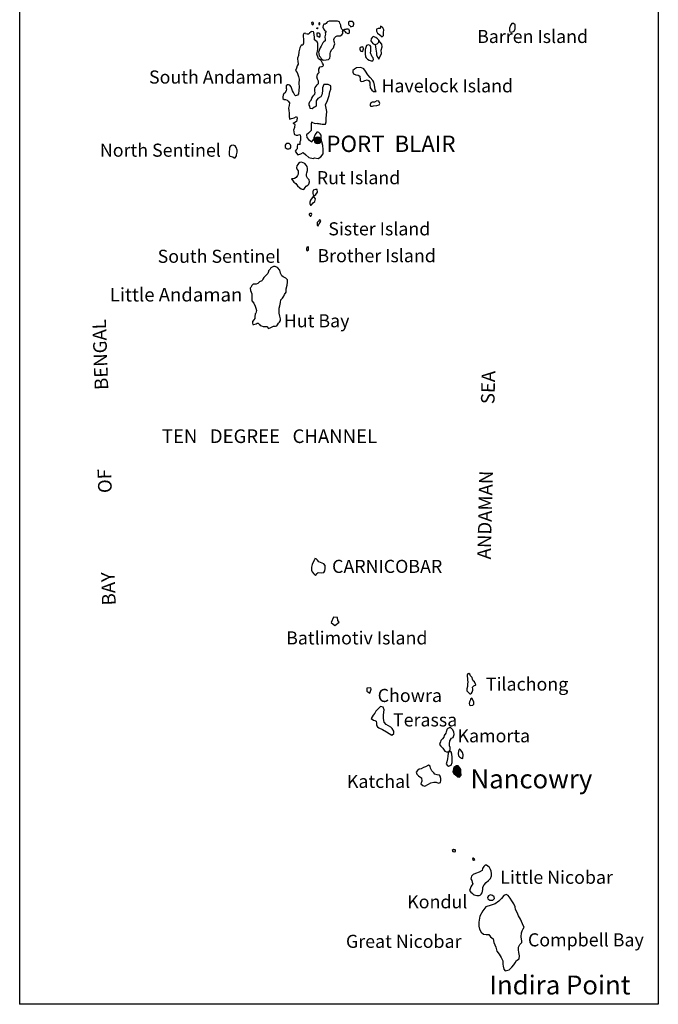
# Model space of a CAD drawing. Units: metres. Extents: x -584 to 849, y -459 to 479.
# Drawn here: x 517 to 634, y 106 to 286 of the extents above; entities that cross this region are included whole.
import ezdxf

# ---------------------------------------------------------------- set-up
doc = ezdxf.new("R2010")
doc.units = ezdxf.units.M
doc.header["$MEASUREMENT"] = 0
doc.layers.add('Island Boundary', color=7, linetype='Continuous')
for name, color, linetype, lineweight in [('Settlment', 7, 'Continuous', 20), ('State Capital', 1, 'Continuous', 20), ('text', 250, 'Continuous', 25)]:
    doc.layers.add(name, color=color, linetype=linetype, lineweight=lineweight)

msp = doc.modelspace()

# ---------------------------------------------------------------- hatches: boundary and pattern name
at = {"layer": 'State Capital'}
msp.add_hatch(color=256, dxfattribs=at).paths.add_polyline_path([(570.76, 263.99, 1), (572.05, 263.99, 1)])
at = {"layer": 'State Capital', "lineweight": 30}
msp.add_hatch(color=256, dxfattribs=at).paths.add_polyline_path([(596.33, 148.25), (596.66, 147.93), (596.96, 147.64), (597.36, 147.53), (597.63, 147.95), (597.61, 148.51), (597.58, 148.96), (597.35, 149.35), (597.09, 149.61), (596.74, 149.62), (596.31, 149.41), (596.23, 149.1), (596.14, 148.56)])

# ---------------------------------------------------------------- linework, layer by layer
at = {"layer": 'Island Boundary'}
for p, q in [((516.91, 335.84), (516.91, 106.03)), ((633.7, 335.84), (633.7, 106.03)), ((633.7, 106.03), (516.91, 106.03))]:
    msp.add_line(p, q, dxfattribs=at)
for points in [[(570.61, 285.55), (570.41, 285.58), (570.25, 285.45), (570.32, 285.21), (570.5, 285.13), (570.62, 285.28), (570.66, 285.43), (570.61, 285.55)], [(571.3, 284.61), (571.46, 284.46), (571.39, 284.35), (571.27, 284.44), (571.3, 284.61)], [(571.75, 285.55), (571.62, 285.38), (571.64, 285.18), (571.78, 285.17), (571.78, 285.35), (571.75, 285.55)], [(575.95, 284.18), (575.83, 284.31), (575.74, 284.45), (575.68, 284.64), (575.65, 284.77), (575.63, 284.97), (575.62, 285.02), (575.49, 285.43), (575.4, 285.67), (575.04, 285.78), (574.55, 285.79), (574.17, 285.79), (573.95, 285.76), (573.54, 285.78), (573.22, 285.66), (573.11, 285.53), (572.98, 285.37), (572.75, 285.24), (572.52, 285.2), (572.39, 284.95), (572.35, 284.69), (572.47, 284.37), (572.64, 284.15), (572.97, 283.91)], [(582.9, 284.86), (582.86, 284.42), (582.5, 284.42), (582.18, 284.28), (582.18, 283.92), (582.36, 283.57), (582.8, 283.27), (583.2, 282.91), (583.42, 283.13), (583.46, 283.67), (583.48, 284.16), (583.34, 284.58), (582.9, 284.86)], [(607.24, 285.32), (606.91, 285.34), (606.68, 284.96), (606.47, 284.49), (606.47, 284.09), (606.54, 283.81), (606.94, 283.74), (607.36, 283.93), (607.5, 284.35), (607.53, 284.82), (607.5, 285.1), (607.24, 285.32)], [(572.06, 278.55), (571.57, 278.88), (571.23, 279.72), (571.44, 280.59), (571.44, 281.12), (571.42, 281.66), (571.34, 281.98), (570.8, 282.33), (570.8, 282.87), (570.68, 283.71), (570.64, 283.83), (570.37, 283.89), (570.19, 283.81), (569.92, 283.56), (569.76, 283.42), (569.49, 283.38), (569.2, 283.44), (569.12, 283.56), (568.89, 283.5), (568.77, 283.3), (568.77, 282.89), (568.79, 282.54), (568.79, 282.11), (568.79, 281.74), (568.69, 281.39), (568.36, 281.39), (568.17, 280.88), (567.97, 280.16), (567.91, 279.52), (567.74, 279.01), (567.74, 278.81), (567.81, 278.43), (567.85, 277.88), (567.66, 277.59), (567.54, 277.16), (567.33, 276.77), (567.66, 276.36), (567.93, 275.64), (568.05, 275.17), (567.97, 274.37), (568.01, 273.74), (567.99, 273.1), (567.89, 272.49), (567.74, 272.25), (567.37, 272.15), (567.23, 272.27), (567, 272.7), (566.78, 273.01), (566.68, 273.4), (566.57, 273.79), (566.33, 274.07), (566.06, 274.14), (565.88, 274.14), (565.65, 273.95), (565.63, 273.66), (565.63, 273.52), (565.69, 273.34), (565.65, 273.07), (565.44, 272.66), (565.22, 272.52), (565.07, 272.25), (565.03, 271.96), (565.03, 271.63), (565.26, 271.43), (565.51, 271.43), (565.85, 271.33), (566, 271.14), (566.27, 270.81), (566.2, 270.38), (566.08, 269.85), (566.12, 269.42), (566.2, 268.93), (566.2, 268.52), (566.22, 268.38), (566.26, 267.87)], [(571.27, 283.55), (571.23, 283.29), (571.24, 283.16), (571.51, 282.94), (571.74, 282.87), (571.86, 283.03), (571.88, 283.25), (571.8, 283.47), (571.61, 283.56), (571.41, 283.57), (571.28, 283.58)], [(572.97, 283.91), (572.79, 283.66), (572.85, 283.42), (572.79, 283.14), (572.74, 282.9), (572.76, 282.43), (572.77, 282.19), (572.56, 281.98), (572.38, 281.79), (572.19, 281.45), (572.04, 281.18), (571.87, 280.89), (571.72, 280.62), (571.67, 280.42), (571.56, 280.12), (571.59, 279.88), (571.71, 279.46), (571.93, 279.19), (572, 278.96), (572.11, 278.87)], [(572.11, 278.87), (572.43, 278.66), (572.98, 278.71), (573.36, 278.79), (573.61, 279.02), (573.69, 279.36), (573.71, 279.82), (573.74, 280.18), (574, 280.61), (574.32, 280.9), (574.44, 281.32), (574.54, 281.64), (574.41, 282.05), (574.38, 282.39), (574.51, 282.72), (574.75, 282.97), (574.97, 283.06), (575.25, 283.06), (575.51, 283.11), (575.81, 283.29), (575.99, 283.53), (575.99, 283.76), (575.94, 283.92)], [(575.95, 284.18), (575.94, 284.09), (575.94, 283.92)], [(576.17, 284.24), (576.36, 284.31), (576.64, 284.31), (576.75, 284.35), (577.07, 284.35), (577.12, 284.24), (577.16, 284.08), (577.16, 283.87), (577.14, 283.6), (576.99, 283.45), (576.72, 283.56), (576.59, 283.66), (576.48, 283.79), (576.36, 283.92), (576.23, 283.95)], [(576.17, 284.24), (576.17, 284.11), (576.2, 284.06), (576.23, 283.95)], [(581.57, 282.97), (581.35, 282.81), (581.17, 282.56), (581.15, 282.2), (581.23, 281.98), (581.53, 281.64), (581.91, 281.51), (582.28, 281.61), (582.58, 281.96), (582.58, 282.28), (582.32, 282.54), (582.05, 282.81), (581.57, 282.97)], [(579.63, 281.08), (579.34, 281.04), (579.1, 280.82), (579.13, 280.51), (579.28, 280.28), (579.69, 280.25), (579.73, 280.5), (579.79, 280.73), (579.7, 280.99), (579.63, 281.08)], [(581.01, 281.35), (580.68, 281.45), (580.35, 281.3), (580.23, 280.94), (580.12, 280.6), (580.11, 280.2), (580.12, 279.77), (580.14, 279.28), (580.28, 279.05), (580.5, 278.85), (580.83, 278.62), (581.17, 278.52), (581.49, 278.52), (581.63, 278.75), (581.58, 279.05), (581.38, 279.28), (581.27, 279.56), (581.15, 279.8), (581.09, 280.01), (581.13, 280.31), (581.16, 280.62), (581.15, 280.89), (581.12, 281.12), (581.01, 281.35)], [(581.91, 281.51), (581.98, 281.08), (582.05, 280.66), (582.11, 280.28), (582.17, 279.9), (582.16, 279.57), (582.4, 279.15), (582.58, 278.83), (582.75, 279.19), (583.08, 279.83), (583.03, 280.49), (583.21, 281.06), (583.17, 281.54), (582.79, 282), (582.58, 282.28)], [(571.69, 276.4), (571.63, 276.7), (571.64, 276.97), (571.72, 277.16), (571.76, 277.35), (571.86, 277.45), (572.08, 277.5), (572.23, 277.49), (572.36, 277.54), (572.42, 277.61), (572.46, 277.75), (572.46, 277.8), (572.27, 278.11), (572.06, 278.55)], [(582.09, 272.89), (581.95, 273.22), (581.81, 274.05), (581.7, 274.6), (581.48, 274.94), (581.01, 275.46), (580.57, 275.96), (580.15, 276.65), (579.87, 277.07), (579.32, 277.31), (578.49, 277.23), (578.13, 277.01), (577.82, 276.73), (577.85, 276.43), (577.96, 276.13), (578.38, 275.96), (578.82, 275.88), (579.13, 275.74), (579.13, 275.57), (579.15, 275.19), (579.15, 275.02), (579.18, 274.88), (579.4, 274.72), (579.76, 274.8), (580.01, 274.94), (580.48, 275.05), (580.7, 274.94), (580.95, 274.6), (580.95, 274.22), (580.98, 273.61), (581.29, 273.17), (581.59, 272.92), (581.92, 272.89), (582.09, 272.89)], [(571.16, 270.49), (571.11, 270.24), (570.92, 270.08), (570.72, 269.97), (570.38, 269.76), (570.06, 269.78), (569.99, 270.24), (569.86, 270.41), (569.86, 270.74), (569.95, 271.06), (570.2, 271.34), (570.37, 271.7), (570.55, 271.99), (570.71, 272.26), (570.89, 272.45), (570.92, 272.74), (570.91, 272.98), (570.9, 273.42), (570.96, 273.64), (571.12, 273.91), (571.32, 274.15), (571.56, 274.38), (571.56, 274.78), (571.35, 275.15), (571.26, 275.62), (571.3, 275.73), (571.4, 276.03), (571.53, 276.24), (571.69, 276.4)], [(572.83, 266.95), (572.96, 267.34), (572.96, 267.98), (573.07, 269.26), (572.86, 270.48), (573.18, 271.26), (573.53, 272.21), (573.62, 272.83), (573.84, 273.33), (573.8, 273.95), (573.31, 274.22), (572.54, 274.22), (572.27, 273.59), (572.27, 272.97), (572.19, 272.3), (572.01, 271.94)], [(572.01, 271.94), (571.46, 271.61), (571.16, 271.18), (571.16, 270.78), (571.16, 270.49), (571.16, 270.49), (571.16, 270.49)], [(581.11, 270.2), (581.43, 270.26), (581.61, 270.3), (582.23, 270.34), (582.65, 270.46), (582.79, 270.72), (582.59, 271.14), (582.21, 271.2), (581.83, 270.98), (581.39, 270.96), (581.11, 270.84), (581.01, 270.52), (581.01, 270.3), (581.11, 270.2)], [(566.26, 267.87), (566.65, 267.97), (567.13, 268.08), (567.54, 268.32), (567.65, 268.03), (567.51, 267.41), (567.23, 267.27), (566.92, 267.06)], [(568.21, 263.23), (568.23, 263.49), (568.23, 263.78), (568.35, 264.04), (568.35, 264.25), (568.35, 264.48), (568.33, 264.7), (568.26, 264.9), (568.04, 264.99), (567.73, 264.85), (567.55, 264.87), (567.25, 264.99), (567.16, 265.2), (567.07, 265.93), (567.23, 266.4), (567.28, 266.87), (566.92, 267.06)], [(571.36, 267.09), (571.36, 267.09), (571.09, 267.02), (570.83, 267.04), (570.52, 267.21), (570.44, 267.26), (570.29, 267.31), (570.21, 267), (570.24, 266.38), (570.19, 265.79), (569.72, 265.28), (569.38, 264.98), (569.45, 264.51), (569.71, 264.14), (570.32, 263.74), (570.71, 264.17), (570.76, 264.19), (570.79, 264.53), (570.94, 264.96), (571.37, 265.52)], [(571.36, 267.09), (571.63, 267.07), (571.82, 267.01), (571.96, 266.99), (572.25, 266.94), (572.44, 266.93), (572.63, 266.94), (572.83, 266.95)], [(572.04, 264.34), (572.03, 264.93), (571.89, 265.17), (571.61, 265.39), (571.37, 265.52)], [(556.3, 260.77), (556.55, 261.14), (556.55, 261.34), (556.68, 261.83), (556.71, 262.21), (556.49, 262.67), (556.33, 262.97), (555.94, 263.08), (555.63, 263.04), (555.38, 262.87), (555.31, 262.66), (555.3, 262.26), (555.21, 261.99), (555.22, 261.62), (555.21, 261.34), (555.34, 261.1), (555.62, 261.04), (555.87, 260.97), (556.12, 260.79), (556.3, 260.77)], [(566.14, 262.4), (566.4, 262.48), (566.47, 262.65), (566.5, 262.95), (566.44, 263.18), (566.2, 263.39), (565.95, 263.4), (565.7, 263.4), (565.59, 263.3), (565.49, 263.12), (565.49, 262.85), (565.49, 262.7), (565.62, 262.57), (565.83, 262.46), (566.01, 262.4), (566.14, 262.4)], [(568.21, 263.23), (567.73, 263.2), (567.67, 262.84), (567.64, 262.41), (567.5, 262.24), (567.3, 262.01), (567.53, 261.61), (567.81, 261.33), (567.96, 261.39)], [(570.82, 260.78), (571.5, 260.64), (572, 260.96), (572.39, 261.49), (572.43, 262.31), (572.36, 263.03), (572.18, 263.7), (572.04, 264.34)], [(567.96, 261.39), (568.33, 261.53), (568.78, 261.78)], [(568.78, 261.78), (569.22, 261.32), (569.82, 260.85), (570.61, 260.64), (570.82, 260.78)], [(568.85, 255.01), (569.12, 255.38), (569.32, 255.61), (569.58, 255.8), (569.82, 255.97), (569.93, 256.4), (569.86, 256.77), (569.57, 257.06), (569.37, 257.41), (569.38, 257.81), (569.42, 258.06), (569.52, 258.44), (569.52, 258.81), (569.46, 259.19), (569.29, 259.42), (569.03, 259.73), (568.76, 259.88), (568.45, 259.98), (568.14, 259.91), (567.93, 259.73), (567.8, 259.54), (567.59, 259.3), (567.52, 258.93), (567.65, 258.68), (567.85, 258.41), (567.84, 257.78), (567.71, 257.58), (567.5, 257.19), (567.16, 257.03), (566.9, 256.94), (566.64, 256.95), (566.95, 256.5), (567.05, 256.32), (567.39, 256.07), (567.74, 255.66), (568.16, 255.29), (568.37, 255.11), (568.58, 255.08), (568.85, 255.01)], [(570.29, 252.19), (570.59, 252.54), (570.86, 252.83), (571, 253.27), (570.63, 253.79), (571.1, 254.09), (571.39, 254.48), (571.32, 254.97), (571, 254.97), (570.59, 254.85), (570.55, 254.58), (570.55, 254.24), (570.63, 253.79), (570.43, 253.46), (570.09, 253.04), (569.95, 252.68), (569.95, 252.42), (570.11, 252.15), (570.21, 252.13), (570.29, 252.19)], [(570.18, 250.13), (570.26, 250.31), (570.34, 250.44), (570.26, 250.61), (570.06, 250.62), (569.87, 250.51), (569.87, 250.39), (569.99, 250.23), (570.05, 250.09), (570.18, 250.13)], [(571.47, 248.34), (571.68, 248.69), (571.87, 248.97), (572.01, 249.3), (571.77, 249.47), (571.54, 249.18), (571.33, 248.97), (571.33, 248.64), (571.33, 248.41), (571.47, 248.34)], [(569.46, 243.81), (569.73, 243.99), (569.75, 244.24), (569.73, 244.47), (569.64, 244.51), (569.41, 244.45), (569.39, 244.16), (569.39, 243.99), (569.39, 243.95), (569.46, 243.81)], [(561.42, 229.94), (562.1, 229.94), (562.4, 229.59), (562.75, 229.73), (562.98, 229.83), (563.36, 229.99), (563.72, 230.01), (563.91, 230.08), (564.08, 230.27), (564.24, 230.53), (564.42, 230.76), (564.6, 231.06), (564.6, 231.34), (564.47, 231.83), (564.39, 232.38), (564.39, 232.85), (564.39, 233.28), (564.5, 233.72), (564.6, 234.35), (564.65, 234.8), (564.95, 235.15), (565.2, 235.47), (565.37, 235.82), (565.63, 236.25), (565.66, 236.85), (565.84, 237.49), (565.87, 238.07), (565.91, 238.46), (565.61, 238.79), (565.07, 239.03), (564.83, 239.22), (564.62, 239.69), (564.49, 240.22), (564.06, 240.71), (563.66, 240.89), (563.34, 240.9), (563.06, 240.8), (562.82, 240.66), (562.7, 240.42), (562.42, 240.11), (562.39, 239.98), (562.28, 239.63), (562.18, 239.5), (562.05, 239.37), (561.57, 238.89), (561.41, 238.6), (561.25, 238.37), (561.19, 238.31), (560.78, 238.1), (560.45, 237.81), (560.19, 237.7), (559.78, 237.66), (559.59, 237.66), (559.36, 237.44), (559.16, 237.1), (559.07, 236.94), (559.14, 236.51), (559.36, 235.92), (559.37, 235.34), (559.37, 234.94), (559.37, 234.64), (559.72, 234.22), (559.97, 233.67), (560.11, 233.28), (560.2, 232.9), (560.07, 232.36), (560, 232.29), (559.94, 231.74), (559.92, 231.42), (559.72, 231.16), (559.52, 230.86), (559.52, 230.55), (559.56, 230.32), (559.75, 230.32), (560.17, 230.42), (560.36, 230.58), (560.52, 230.58), (560.65, 230.42), (560.78, 230.31), (560.88, 230.16), (560.97, 230.12), (561.12, 230.05), (561.42, 229.94)], [(571, 184.4), (571.3, 184.77), (571.5, 184.96), (572.02, 184.92), (572.56, 184.99), (572.73, 185.27), (572.79, 185.7), (572.79, 186.26), (572.51, 186.58), (571.95, 186.82), (571.61, 186.95), (571.37, 187.25), (571.11, 187.49), (570.87, 187.51), (570.81, 187.27), (570.61, 186.84), (570.42, 186.43), (570.27, 185.94), (570.27, 185.42), (570.4, 185.07), (570.7, 184.73), (571, 184.4)], [(574.3, 176.83), (573.88, 175.84), (574.52, 175.28), (575.36, 175.91), (575.08, 176.2), (575.01, 176.76), (574.3, 176.83)], [(599.35, 162.79), (599.54, 162.94), (599.67, 163.11), (599.76, 163.45), (599.76, 163.66), (599.72, 163.99), (599.82, 164.12), (599.96, 164.23), (600.09, 164.31), (600.25, 164.36), (600.36, 164.42), (600.06, 164.96), (599.84, 165.18), (599.73, 165.49), (599.65, 165.76), (599.38, 166.06), (599.24, 166.38), (599.06, 166.49), (598.85, 166.45), (598.76, 166.29), (598.77, 165.98), (598.8, 165.66), (598.81, 165.3), (598.85, 164.96), (598.82, 164.55), (598.79, 164.13), (598.7, 163.68), (598.7, 163.37), (598.86, 163.15), (599.03, 162.99), (599.22, 162.81), (599.35, 162.79)], [(581.12, 163.9), (580.38, 163.82), (580.42, 163.29), (580.95, 162.92), (581.16, 163.49), (581.17, 163.65), (581.12, 163.9)], [(582.57, 156.58), (583.28, 156.25), (584.01, 155.85), (584.49, 155.54), (585, 155.23), (585.31, 155.57), (585.34, 155.94), (585.05, 156.47), (584.8, 156.7), (583.93, 157.2), (583.56, 157.63), (583.45, 158.3), (583.45, 158.98), (583.56, 159.85), (583.36, 160.36), (582.91, 160.5), (582.49, 160.07), (582.04, 159.62), (581.87, 159.23), (581.53, 158.89), (581.39, 158.58), (581.22, 158.27), (581.61, 157.99), (581.87, 157.91), (582.12, 157.79), (582.15, 157.4), (582.15, 157.15), (582.21, 156.95), (582.32, 156.78), (582.57, 156.58)], [(599.3, 160.66), (599.78, 160.75), (599.99, 160.9), (599.99, 161.26), (599.8, 161.72), (599.58, 161.98), (599.36, 161.82), (599.27, 161.6), (599.17, 161.3), (599.12, 161.01), (599.16, 160.8), (599.3, 160.66)], [(595.37, 152.19), (595.62, 152.52), (595.61, 152.95), (595.54, 153.31), (595.54, 153.68), (595.6, 154.2), (595.91, 154.67), (596.2, 154.83), (596.35, 155.36), (596.29, 155.82), (596.09, 156.29), (595.76, 156.57), (595.46, 156.57), (595.2, 156.43), (595.05, 156.25), (594.97, 155.97), (594.93, 155.85), (594.86, 155.6), (594.57, 155.17), (594.46, 154.87), (594.24, 154.57), (594.09, 154.47), (593.96, 154.28), (593.84, 153.99), (593.74, 153.69), (593.68, 153.53), (593.94, 153.23), (594.3, 152.83), (594.67, 152.32), (594.96, 152.17), (595.37, 152.19)], [(595.32, 149.59), (595.83, 149.76), (596.03, 150.21), (596.03, 150.69), (595.98, 151.22), (595.94, 151.74), (595.79, 152.16), (595.37, 152.19), (595.26, 151.95), (595.22, 151.4), (595.14, 150.9), (595.02, 150.34), (594.88, 149.98), (595.11, 149.77), (595.32, 149.59)], [(597.95, 150.99), (598, 151.66), (597.88, 152.08), (597.58, 152.52), (597.33, 152.71), (597.14, 152.32), (597.09, 151.87), (597.18, 151.46), (597.37, 151.25), (597.69, 151.04), (597.95, 150.99)], [(591.03, 145.93), (591.7, 146.27), (592.1, 146.52), (592.64, 146.62), (593.1, 146.62), (593.5, 146.47), (593.85, 146.58), (593.92, 146.93), (593.92, 147.29), (593.82, 147.76), (593.69, 147.95), (593.28, 148), (592.83, 148.1), (592.64, 148.34), (592.29, 148.72), (592.07, 149.19), (591.96, 149.56), (591.68, 149.78), (591.13, 149.45), (590.74, 149.31), (590.36, 149.08), (589.96, 149.02), (589.69, 148.8), (589.44, 148.48), (589.55, 148.13), (589.82, 147.79), (590.08, 147.64), (590.39, 147.41), (590.44, 146.81), (590.3, 146.36), (590.63, 146.01), (591.03, 145.93)], [(597.36, 147.53), (597.63, 147.95), (597.61, 148.51), (597.58, 148.96), (597.35, 149.35), (597.09, 149.61), (596.74, 149.62), (596.31, 149.41), (596.23, 149.1), (596.14, 148.56), (596.33, 148.25), (596.66, 147.93), (596.96, 147.64), (597.36, 147.53)], [(596.27, 134.36), (596.01, 134.16), (596.12, 133.94), (596.35, 133.93), (596.59, 133.97), (596.59, 134.19), (596.55, 134.29), (596.42, 134.3), (596.27, 134.36)], [(600.26, 125.96), (600.5, 125.9), (600.75, 125.9), (600.97, 125.92), (601.15, 126.01), (601.32, 126.17), (601.47, 126.41), (601.54, 126.69), (601.6, 127.05), (601.64, 127.44), (601.86, 127.86), (602.25, 128.27), (602.66, 128.65), (603.01, 129.02), (603.22, 129.49), (603.21, 129.92), (603.14, 130.35), (603.03, 130.7), (602.83, 131.03), (602.55, 131.3), (602.26, 131.49), (602.03, 131.46), (601.81, 131.21), (601.56, 130.83), (601.47, 130.52), (600.92, 130.18), (600.26, 129.94), (599.86, 129.77), (599.56, 129.44), (599.41, 129), (599.59, 128.65), (599.68, 128.39), (599.78, 128.07), (599.63, 127.83), (599.42, 127.49), (599.29, 127.15), (599.16, 126.81), (599.42, 126.53), (599.64, 126.36), (599.86, 126.18), (600.01, 126.06), (600.26, 125.96)], [(599.98, 132.37), (600.12, 132.49), (600.04, 132.61), (599.87, 132.76), (599.69, 132.71), (599.77, 132.6), (599.81, 132.46), (599.88, 132.34), (599.98, 132.37)], [(608.76, 117.58), (608.63, 118.37), (608.68, 119.08), (608.8, 119.47), (608.99, 119.8), (609.16, 120.09), (608.89, 120.73), (608.48, 121.57), (608.15, 122.21), (607.86, 122.81), (607.57, 123.34), (607.5, 123.84), (607.28, 124.42), (606.9, 124.92), (606.61, 125.42), (606.25, 125.92), (605.89, 126.12), (605.46, 125.95), (605.03, 125.4), (604.53, 124.89), (603.86, 124.42), (603.14, 124.13), (602.18, 123.84), (601.6, 123.1), (601.05, 122.14), (600.89, 121.02), (600.91, 120.32), (600.98, 119.77), (601.32, 119.2), (601.75, 118.84), (602.25, 118.79), (602.71, 118.77), (603.02, 118.39), (603.5, 118.03), (603.62, 117.36), (603.97, 116.45), (604.17, 115.76), (604.57, 115.21), (604.96, 114.58), (605.27, 113.96), (605.27, 113.39), (605.34, 112.98), (605.48, 112.43), (605.72, 112.16)], [(602.87, 125.08), (603.45, 125.08), (603.73, 125.36), (603.66, 125.65), (603.36, 125.94), (602.99, 126.02), (602.63, 125.88), (602.44, 125.57), (602.54, 125.32), (602.71, 125.19), (602.87, 125.08)], [(605.72, 112.16), (606.44, 112.34), (606.94, 112.79), (607.31, 113.27), (607.54, 113.64), (607.76, 114.03), (608.26, 114.33), (608.32, 114.89), (608.22, 115.48), (608.13, 116), (608.15, 116.5), (608.39, 116.97), (608.76, 117.36), (608.76, 117.58)]]:
    msp.add_lwpolyline(points, dxfattribs=at)
msp.add_lwpolyline([(577.48, 284.74), (577.61, 284.78), (577.87, 284.88), (577.97, 285.04), (578.04, 285.22), (578, 285.39), (577.92, 285.61), (577.8, 285.72), (577.56, 285.73), (577.36, 285.73), (577.16, 285.72), (577.11, 285.66), (577.06, 285.56), (577.02, 285.39), (577.03, 285.22), (577.09, 285.12), (577.18, 285.05), (577.29, 284.96), (577.37, 284.89), (577.43, 284.82), (577.48, 284.74)], close=True, dxfattribs=at)
at = {"layer": 'Settlment'}
msp.add_circle((571.41, 263.99), 0.646, dxfattribs=at)

# ---------------------------------------------------------------- texts
at = {"layer": 'text', "attachment_point": 1}
for s, insert, char_height, width in [('{\\fArial|b1|i0|c0|p34;Barren Island}', (600.56, 284.17), 2.3912, 115.803), ('{\\fArial|b1|i0|c0|p34;South Andaman}', (540.56, 276.75), 2.3912, 120.7841), ('{\\fArial|b1|i0|c0|p34;Havelock Island}', (583.07, 275.15), 2.3912, 115.803), ('{\\fArial|b1|i0|c0|p34;PORT  BLAIR}', (573, 264.84), 2.989, 116.6007), ('{\\fArial|b1|i0|c0|p34;North Sentinel}', (531.58, 263.38), 2.3912, 120.4781), ('{\\fArial|b1|i0|c0|p34;Rut Island}', (571.25, 258.35), 2.3912, 115.803), ('{\\fArial|b1|i0|c0|p34;Sister Island}', (573.35, 249), 2.3912, 115.803), ('{\\fArial|b1|i0|c0|p34;South Sentinel}', (542.14, 243.98), 2.3912, 122.4941), ('{\\fArial|b1|i0|c0|p34;Brother Island}', (571.36, 244.09), 2.3912, 115.803), ('{\\fArial|b1|i0|c0|p34;Little Andaman}', (533.39, 237.01), 2.4908, 124.3508), ('{\\fArial|b1|i0|c0|p34;Hut Bay}', (565.22, 232.19), 2.3912, 115.803), ('{\\fArial|b1|i0|c0|p34;TEN   DEGREE   CHANNEL}', (542.91, 211.14), 2.4908, 116.2847), ('{\\fArial|b1|i0|c0|p34;CARNICOBAR}', (574.04, 187.29), 2.3912, 115.803), ('{\\fArial|b1|i0|c0|p34;Batlimotiv Island}', (565.64, 174.21), 2.3912, 115.803), ('{\\fArial|b1|i0|c0|p34;Tilachong}', (602.17, 165.77), 2.3912, 115.803), ('{\\fArial|b1|i0|c0|p34;Chowra}', (582.38, 163.69), 2.3912, 115.803), ('{\\fArial|b1|i0|c0|p34;Terassa}', (585.18, 159.22), 2.3912, 115.803), ('{\\fArial|b1|i0|c0|p34;Kamorta}', (596.98, 156.32), 2.3912, 115.803), ('{\\fArial|b1|i0|c0|p34;Katchal}', (576.75, 147.98), 2.3912, 117.6224), ('{\\fArial|b1|i0|c0|p34;Nancowry}', (599.36, 148.96), 3.456, 117.2821), ('{\\fArial|b1|i0|c0|p34;Little Nicobar}', (604.79, 130.45), 2.3912, 115.803), ('{\\fArial|b1|i0|c0|p34;Kondul}', (587.78, 125.97), 2.3912, 115.803), ('{\\fArial|b1|i0|c0|p34;Great Nicobar}', (576.58, 118.74), 2.3912, 122.5638), ('{\\fArial|b1|i0|c0|p34;Compbell Bay}', (609.86, 119.01), 2.3912, 115.803), ('{\\fArial|b1|i0|c0|p34;Indira Point}', (602.81, 111.29), 3.456, 115.803)]:
    msp.add_mtext(s, dxfattribs=dict(at, insert=insert, char_height=char_height, width=width))
at = {"layer": 'text', "char_height": 2.4908, "attachment_point": 1}
for s, insert, width, rotation in [('{\\fArial|b1|i0|c0|p34;BAY                   OF                   BENGAL}', (532, 178.9), 138.6986, 91.9874), ('{\\fArial|b1|i0|c0|p34;ANDAMAN                SEA}', (600.58, 187.41), 147.9584, 88.645)]:
    msp.add_mtext(s, dxfattribs=dict(at, insert=insert, width=width, rotation=rotation))

doc.saveas('drawing.dxf')
